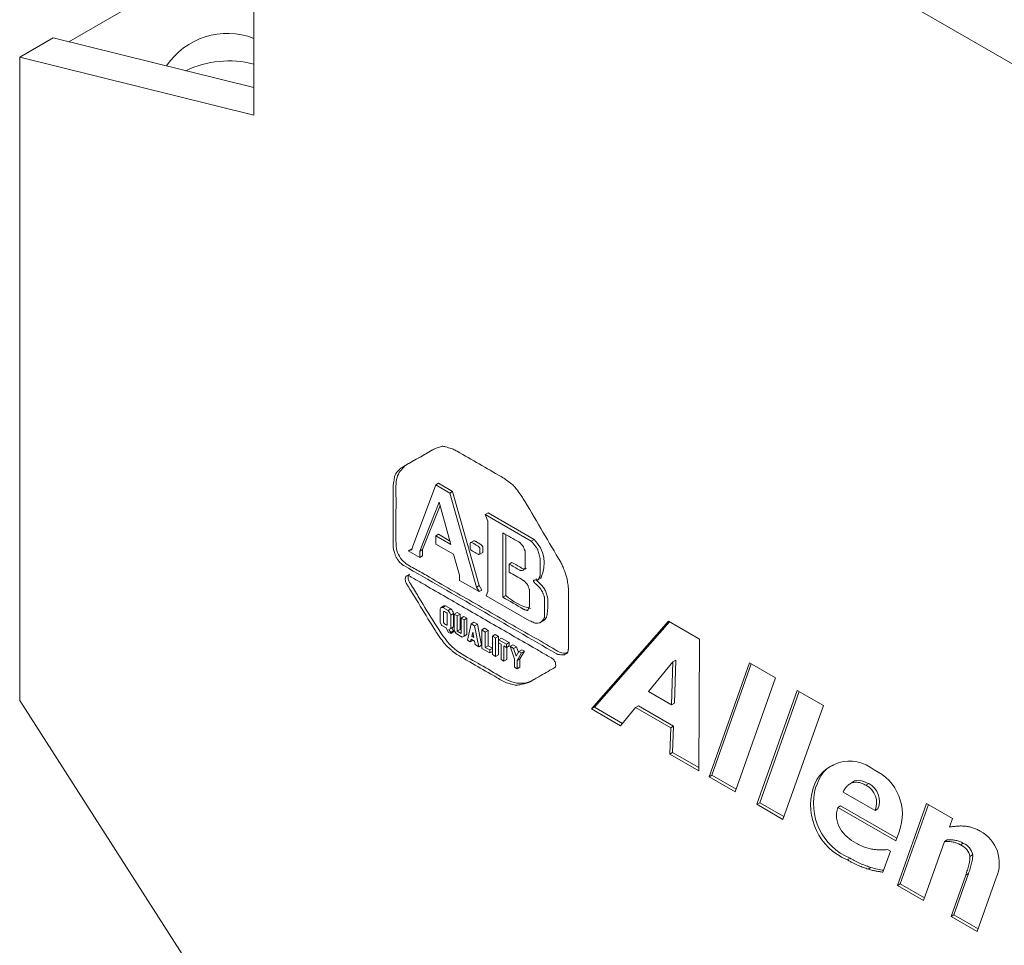
# Model space of a CAD drawing. Units: millimetres. Extents: x 6 to 418, y 7 to 291.
# Drawn here: x 249 to 275, y 237 to 261 of the extents above; entities that cross this region are included whole.
import ezdxf

# ---------------------------------------------------------------- set-up
doc = ezdxf.new("R2010")
doc.units = ezdxf.units.MM

msp = doc.modelspace()

# ---------------------------------------------------------------- linework, layer by layer
at = {"color": 7, "linetype": 'Continuous', "lineweight": 15}
for p, q in [((260.801, 268.403), (295.036, 248.639)), ((254.908, 258.876), (254.908, 267.876)), ((254.908, 263.638), (250.017, 260.815)), ((249.605, 260.917), (248.721, 260.407)), ((254.908, 259.605), (249.605, 260.917)), ((248.721, 243.395), (248.721, 260.407)), ((248.721, 260.407), (254.908, 258.876)), ((259.716, 249.101), (259.107, 247.452)), ((259.791, 249.144), (259.716, 249.101)), ((260.09, 248.884), (259.716, 249.101)), ((260.165, 248.928), (259.791, 249.144)), ((260.165, 248.928), (260.09, 248.884)), ((260.792, 246.398), (260.09, 248.884)), ((260.867, 246.441), (260.165, 248.928)), ((259.294, 247.344), (259.809, 248.641)), ((259.369, 247.387), (259.833, 248.555)), ((259.809, 248.641), (260.114, 247.519)), ((261.101, 248.36), (261.027, 248.317)), ((261.027, 248.317), (261.097, 248.141)), ((262.244, 247.614), (261.027, 248.317)), ((262.319, 247.657), (261.101, 248.36)), ((261.097, 248.141), (261.097, 246.276)), ((259.791, 247.792), (259.716, 247.749)), ((260.086, 247.622), (259.791, 247.792)), ((261.495, 247.83), (261.495, 246.127)), ((261.57, 247.787), (261.57, 246.171)), ((259.716, 247.749), (259.716, 247.533)), ((260.114, 247.519), (259.716, 247.749)), ((259.716, 247.533), (260.184, 247.263)), ((260.721, 247.622), (260.628, 247.568)), ((262.319, 247.657), (262.244, 247.614)), ((259.065, 247.4), (258.99, 247.357)), ((259.084, 247.384), (258.99, 247.357)), ((258.99, 247.357), (259.294, 247.181)), ((259.092, 247.408), (259.065, 247.4)), ((259.107, 247.452), (259.084, 247.384)), ((259.369, 247.387), (259.294, 247.344)), ((259.294, 247.181), (259.294, 247.344)), ((259.369, 247.225), (259.369, 247.387)), ((260.184, 247.263), (260.348, 246.709)), ((260.868, 247.257), (260.962, 247.311)), ((259.369, 247.225), (259.294, 247.181)), ((261.733, 247.049), (261.659, 247.006)), ((261.659, 246.79), (261.659, 247.006)), ((260.348, 246.709), (260.348, 246.573)), ((260.348, 246.573), (260.863, 246.276)), ((262.417, 246.586), (262.511, 246.64)), ((260.867, 246.441), (260.792, 246.398)), ((260.863, 246.276), (260.792, 246.398)), ((260.938, 246.319), (260.863, 246.276)), ((260.938, 246.319), (260.867, 246.441)), ((261.097, 246.276), (261.05, 246.168)), ((261.05, 246.168), (262.197, 245.506)), ((261.57, 246.171), (261.495, 246.127)), ((259.833, 245.817), (259.832, 245.465)), ((259.932, 245.898), (259.857, 245.855)), ((259.978, 245.9), (259.903, 245.857)), ((260.043, 245.776), (259.903, 245.857)), ((260.118, 245.819), (259.978, 245.9)), ((260.118, 245.819), (260.043, 245.776)), ((260.188, 245.698), (260.114, 245.654)), ((260.188, 245.346), (260.188, 245.698)), ((260.282, 245.724), (260.207, 245.681)), ((260.207, 245.681), (260.207, 245.249)), ((260.286, 245.636), (260.207, 245.681)), ((260.361, 245.679), (260.282, 245.724)), ((259.832, 245.465), (259.873, 245.387)), ((260.114, 245.303), (260.114, 245.654)), ((260.285, 245.231), (260.286, 245.636)), ((260.361, 245.679), (260.286, 245.636)), ((260.36, 245.274), (260.361, 245.679)), ((260.462, 245.62), (260.387, 245.577)), ((260.387, 245.577), (260.388, 245.172)), ((260.465, 245.533), (260.387, 245.577)), ((260.54, 245.576), (260.462, 245.62)), ((260.54, 245.576), (260.465, 245.533)), ((260.465, 245.1), (260.465, 245.533)), ((260.54, 245.143), (260.54, 245.576)), ((260.652, 245.425), (260.558, 244.992)), ((260.727, 245.468), (260.652, 245.425)), ((260.746, 245.371), (260.652, 245.425)), ((260.821, 245.414), (260.727, 245.468)), ((262.472, 245.452), (262.565, 245.506)), ((263.837, 243.175), (265.874, 245.494)), ((263.912, 243.218), (265.899, 245.48)), ((265.874, 245.494), (266.692, 245.022)), ((259.873, 245.387), (259.88, 245.384)), ((259.88, 245.384), (259.997, 245.316)), ((259.997, 245.316), (260.043, 245.208)), ((260.043, 245.208), (260.114, 245.168)), ((260.142, 245.319), (260.067, 245.276)), ((260.067, 245.276), (260.114, 245.303)), ((260.114, 245.195), (260.067, 245.276)), ((260.188, 245.346), (260.114, 245.303)), ((260.188, 245.238), (260.114, 245.195)), ((260.188, 245.211), (260.114, 245.168)), ((260.114, 245.168), (260.114, 245.195)), ((260.142, 245.319), (260.188, 245.346)), ((260.188, 245.238), (260.142, 245.319)), ((260.188, 245.211), (260.188, 245.238)), ((260.207, 245.249), (260.254, 245.168)), ((260.254, 245.168), (260.418, 245.073)), ((260.36, 245.274), (260.285, 245.231)), ((260.388, 245.172), (260.285, 245.231)), ((260.387, 245.258), (260.36, 245.274)), ((260.699, 245.208), (260.675, 245.087)), ((260.722, 245.06), (260.699, 245.208)), ((260.821, 245.414), (260.746, 245.371)), ((260.856, 244.82), (260.746, 245.371)), ((260.93, 244.864), (260.821, 245.414)), ((261.008, 245.306), (260.933, 245.262)), ((260.933, 245.262), (260.933, 244.776)), ((261.027, 245.208), (260.933, 245.262)), ((261.101, 245.252), (261.008, 245.306)), ((261.101, 245.252), (261.027, 245.208)), ((261.027, 244.803), (261.027, 245.208)), ((261.101, 244.846), (261.101, 245.252)), ((260.493, 245.116), (260.418, 245.073)), ((260.418, 245.073), (260.465, 245.1)), ((260.54, 245.143), (260.465, 245.1)), ((260.493, 245.116), (260.54, 245.143)), ((260.558, 244.992), (260.629, 244.952)), ((260.629, 244.952), (260.652, 245.019)), ((260.699, 244.992), (260.629, 244.952)), ((260.652, 245.019), (260.746, 244.965)), ((260.714, 245.109), (260.675, 245.087)), ((260.675, 245.087), (260.722, 245.06)), ((260.746, 244.965), (260.762, 244.875)), ((261.289, 245.144), (261.214, 245.1)), ((261.214, 245.1), (261.214, 244.614)), ((261.299, 245.051), (261.214, 245.1)), ((261.374, 245.094), (261.289, 245.144)), ((261.374, 245.094), (261.299, 245.051)), ((261.299, 244.565), (261.299, 245.051)), ((261.374, 244.608), (261.374, 245.094)), ((261.452, 245.049), (261.378, 245.006)), ((261.588, 244.884), (261.378, 245.006)), ((261.378, 245.006), (261.378, 244.925)), ((261.378, 244.925), (261.448, 244.884)), ((261.663, 244.927), (261.452, 245.049)), ((261.663, 244.927), (261.588, 244.884)), ((261.663, 244.846), (261.663, 244.927)), ((266.692, 245.022), (266.672, 241.538)), ((260.762, 244.875), (260.856, 244.82)), ((260.93, 244.864), (260.856, 244.82)), ((260.933, 244.776), (261.144, 244.654)), ((261.101, 244.846), (261.027, 244.803)), ((261.144, 244.735), (261.027, 244.803)), ((261.214, 244.781), (261.101, 244.846)), ((261.214, 244.776), (261.144, 244.735)), ((261.144, 244.654), (261.144, 244.735)), ((261.214, 244.695), (261.144, 244.654)), ((261.448, 244.884), (261.448, 244.479)), ((261.518, 244.844), (261.588, 244.803)), ((261.518, 244.438), (261.518, 244.844)), ((261.588, 244.803), (261.588, 244.884)), ((261.663, 244.846), (261.588, 244.803)), ((261.593, 244.481), (261.593, 244.806)), ((261.757, 244.873), (261.682, 244.83)), ((261.682, 244.83), (261.799, 244.492)), ((261.776, 244.776), (261.682, 244.83)), ((261.85, 244.819), (261.757, 244.873)), ((261.85, 244.819), (261.776, 244.776)), ((261.846, 244.573), (261.776, 244.776)), ((261.916, 244.695), (261.846, 244.573)), ((261.902, 244.671), (261.85, 244.819)), ((261.869, 244.452), (261.986, 244.654)), ((261.991, 244.738), (261.916, 244.695)), ((261.986, 244.654), (261.916, 244.695)), ((261.944, 244.495), (262.061, 244.698)), ((262.061, 244.698), (261.986, 244.654)), ((262.061, 244.698), (261.991, 244.738)), ((261.214, 244.614), (261.299, 244.565)), ((261.374, 244.608), (261.299, 244.565)), ((261.448, 244.479), (261.518, 244.438)), ((261.593, 244.481), (261.518, 244.438)), ((261.799, 244.492), (261.799, 244.276)), ((261.944, 244.495), (261.869, 244.452)), ((261.869, 244.235), (261.869, 244.452)), ((261.944, 244.279), (261.944, 244.495)), ((265.986, 244.418), (265.339, 243.635)), ((265.952, 243.281), (265.986, 244.418)), ((266.061, 244.461), (265.986, 244.418)), ((266.026, 243.325), (266.061, 244.461)), ((266.941, 241.383), (268.009, 244.395)), ((268.009, 244.395), (268.698, 243.996)), ((261.799, 244.276), (261.869, 244.235)), ((261.944, 244.279), (261.869, 244.235)), ((267.015, 241.426), (268.058, 244.366)), ((268.698, 243.996), (267.63, 240.985)), ((265.339, 243.635), (265.952, 243.281)), ((268.205, 240.653), (269.273, 243.665)), ((268.28, 240.696), (269.322, 243.636)), ((269.273, 243.665), (269.963, 243.266)), ((255.821, 232.318), (248.721, 243.395)), ((263.912, 243.218), (263.837, 243.175)), ((264.604, 242.732), (263.837, 243.175)), ((264.652, 242.791), (263.912, 243.218)), ((264.998, 243.212), (264.604, 242.732)), ((265.073, 243.256), (264.998, 243.212)), ((265.928, 242.676), (264.998, 243.212)), ((266.002, 242.719), (265.073, 243.256)), ((266.026, 243.325), (265.952, 243.281)), ((269.963, 243.266), (268.895, 240.255)), ((265.905, 241.981), (265.928, 242.676)), ((266.002, 242.719), (265.928, 242.676)), ((265.98, 242.024), (266.002, 242.719)), ((265.98, 242.024), (265.905, 241.981)), ((266.672, 241.538), (265.905, 241.981)), ((266.673, 241.624), (265.98, 242.024)), ((267.015, 241.426), (266.941, 241.383)), ((267.63, 240.985), (266.941, 241.383)), ((267.656, 241.057), (267.015, 241.426)), ((270.749, 241.243), (270.656, 241.189)), ((271.162, 241.2), (271.087, 241.157)), ((270.486, 240.973), (271.33, 240.486)), ((268.28, 240.696), (268.205, 240.653)), ((268.895, 240.255), (268.205, 240.653)), ((268.92, 240.327), (268.28, 240.696)), ((270.419, 240.612), (270.345, 240.568)), ((271.877, 239.684), (270.345, 240.568)), ((271.902, 239.755), (270.419, 240.612)), ((271.405, 240.529), (271.33, 240.486)), ((271.921, 238.508), (272.689, 240.675)), ((271.996, 238.551), (272.739, 240.646)), ((272.689, 240.675), (273.379, 240.277)), ((273.379, 240.277), (273.299, 240.049)), ((271.963, 239.928), (271.877, 239.684)), ((273.238, 239.711), (273.164, 239.668)), ((271.66, 239.455), (271.735, 239.412)), ((273.164, 239.668), (272.611, 238.11)), ((273.662, 239.625), (273.587, 239.581)), ((270.671, 239.227), (270.597, 239.184)), ((271.735, 239.412), (271.538, 238.856)), ((273.91, 239.314), (273.835, 239.271)), ((271.22, 238.984), (271.146, 238.941)), ((273.339, 237.689), (273.726, 238.78)), ((273.414, 237.733), (273.801, 238.823)), ((273.801, 238.823), (273.726, 238.78)), ((274.531, 238.711), (274.029, 237.291)), ((271.996, 238.551), (271.921, 238.508)), ((272.611, 238.11), (271.921, 238.508)), ((272.636, 238.181), (271.996, 238.551)), ((273.414, 237.733), (273.339, 237.689)), ((274.029, 237.291), (273.339, 237.689)), ((274.054, 237.363), (273.414, 237.733))]:
    msp.add_line(p, q, dxfattribs=at)
for centre, radius, start, end in [((254.21, 259.099), 1.937, 68.8851, 146.2357), ((254.251, 257.697), 2.613, 75.4341, 115.8248), ((267.687, 234.922), 17.109, 117.838, 120.8941), ((261.689, 247.021), 0.896, 334.8146, 45.3157), ((262.605, 247.343), 1.564, 228.5402, 255.8106), ((259.878, 245.599), 0.242, 13.1266, 46.8734), ((259.953, 245.643), 0.242, 13.1266, 46.8734), ((270.659, 240.789), 1.007, 50.2443, 163.3751), ((270.768, 240.397), 1.284, 338.6066, 65.372), ((271.192, 240.63), 1.564, 163.3726, 247.611), ((271.267, 240.673), 1.564, 163.3726, 247.611), ((270.848, 240.691), 0.524, 337.0034, 62.8073), ((270.923, 240.734), 0.524, 337.0034, 62.8073), ((270.985, 240.356), 0.674, 161.6582, 210.7361), ((271.353, 240.625), 1.129, 212.8967, 242.6878), ((273.659, 239.1), 0.956, 335.9293, 61.9452), ((273.432, 239.203), 0.409, 9.5308, 67.6863), ((273.507, 239.247), 0.409, 9.5308, 67.6863)]:
    msp.add_arc(centre, radius, start, end, dxfattribs=at)
for points, knots in [([(258.827, 249.561), (258.817, 249.555), (258.797, 249.543), (258.768, 249.52), (258.752, 249.502), (258.744, 249.492), (258.721, 249.465), (258.698, 249.438), (258.674, 249.411), (258.666, 249.402), (258.65, 249.383), (258.635, 249.342), (258.63, 249.312), (258.627, 249.297), (258.619, 249.247), (258.612, 249.197), (258.604, 249.148), (258.601, 249.131), (258.596, 249.098), (258.592, 249.046), (258.592, 249.009), (258.592, 248.991), (258.592, 248.486), (258.592, 247.981), (258.592, 247.476), (258.592, 247.465), (258.592, 247.443), (258.598, 247.405), (258.606, 247.38), (258.61, 247.367), (258.621, 247.329), (258.633, 247.291), (258.645, 247.252), (258.648, 247.242), (258.654, 247.222), (258.667, 247.189), (258.679, 247.17), (258.686, 247.161), (258.701, 247.139), (258.717, 247.116), (258.733, 247.094), (258.737, 247.087), (258.747, 247.073), (258.763, 247.054), (258.774, 247.044), (258.779, 247.039), (258.795, 247.026), (258.811, 247.012), (258.826, 246.999), (258.831, 246.994), (258.842, 246.986), (258.858, 246.974), (258.869, 246.968), (258.874, 246.965), (260.216, 246.19), (261.559, 245.415), (262.901, 244.64), (262.911, 244.634), (262.93, 244.623), (262.96, 244.613), (262.978, 244.611), (262.987, 244.611), (263.014, 244.608), (263.042, 244.606), (263.069, 244.604), (263.077, 244.603), (263.092, 244.602), (263.115, 244.604), (263.127, 244.611), (263.133, 244.614), (263.149, 244.623), (263.164, 244.632), (263.18, 244.641), (263.185, 244.644), (263.194, 244.649), (263.205, 244.664), (263.208, 244.678), (263.209, 244.685), (263.213, 244.705), (263.217, 244.725), (263.221, 244.746), (263.222, 244.752), (263.225, 244.766), (263.227, 244.788), (263.227, 244.803), (263.227, 244.811), (263.227, 245.308), (263.227, 245.805), (263.227, 246.302), (263.227, 246.317), (263.227, 246.348), (263.223, 246.396), (263.218, 246.429), (263.215, 246.445), (263.207, 246.495), (263.2, 246.544), (263.192, 246.594), (263.189, 246.61), (263.184, 246.643), (263.17, 246.695), (263.157, 246.729), (263.151, 246.746), (263.131, 246.798), (263.112, 246.85), (263.092, 246.901), (263.086, 246.918), (263.073, 246.953), (263.048, 247.004), (263.029, 247.036), (263.02, 247.053), (262.708, 247.584), (262.397, 248.115), (262.085, 248.647), (262.074, 248.666), (262.051, 248.705), (262.014, 248.762), (261.988, 248.799), (261.975, 248.817), (261.936, 248.871), (261.897, 248.925), (261.858, 248.979), (261.845, 248.997), (261.82, 249.032), (261.775, 249.079), (261.744, 249.103), (261.729, 249.114), (261.682, 249.15), (261.635, 249.186), (261.588, 249.222), (261.573, 249.234), (261.542, 249.258), (261.494, 249.29), (261.463, 249.308), (261.447, 249.318), (261.06, 249.541), (260.673, 249.765), (260.285, 249.988), (260.268, 249.998), (260.234, 250.018), (260.182, 250.041), (260.148, 250.052), (260.131, 250.057), (260.081, 250.073), (260.03, 250.088), (259.979, 250.104), (259.963, 250.109), (259.931, 250.119), (259.883, 250.121), (259.857, 250.112), (259.844, 250.107), (259.805, 250.094), (259.766, 250.08), (259.727, 250.067), (259.714, 250.062), (259.689, 250.053), (259.651, 250.036), (259.628, 250.023), (259.616, 250.016), (259.353, 249.864), (259.09, 249.712), (258.827, 249.561)], [0, 0, 0, 0, 0.003121, 0.006242, 0.009363, 0.009363, 0.009363, 0.018466, 0.018466, 0.018466, 0.021618, 0.02477, 0.027922, 0.027922, 0.027922, 0.038161, 0.038161, 0.038161, 0.041562, 0.044963, 0.048365, 0.048365, 0.048365, 0.142709, 0.142709, 0.142709, 0.144802, 0.146895, 0.148988, 0.148988, 0.148988, 0.155397, 0.155397, 0.155397, 0.157109, 0.158821, 0.160533, 0.160533, 0.160533, 0.164742, 0.164742, 0.164742, 0.165997, 0.167251, 0.168506, 0.168506, 0.168506, 0.171976, 0.171976, 0.171976, 0.173124, 0.174272, 0.17542, 0.17542, 0.17542, 0.465021, 0.465021, 0.465021, 0.467113, 0.469206, 0.471299, 0.471299, 0.471299, 0.477707, 0.477707, 0.477707, 0.479536, 0.481364, 0.483193, 0.483193, 0.483193, 0.487954, 0.487954, 0.487954, 0.489398, 0.490842, 0.492286, 0.492286, 0.492286, 0.496577, 0.496577, 0.496577, 0.498, 0.499424, 0.500847, 0.500847, 0.500847, 0.593717, 0.593717, 0.593717, 0.596563, 0.599409, 0.602256, 0.602256, 0.602256, 0.610837, 0.610837, 0.610837, 0.613677, 0.616517, 0.619357, 0.619357, 0.619357, 0.628021, 0.628021, 0.628021, 0.630879, 0.633737, 0.636595, 0.636595, 0.636595, 0.730552, 0.730552, 0.730552, 0.734005, 0.737459, 0.740912, 0.740912, 0.740912, 0.751184, 0.751184, 0.751184, 0.754518, 0.757851, 0.761185, 0.761185, 0.761185, 0.771424, 0.771424, 0.771424, 0.774825, 0.778226, 0.781628, 0.781628, 0.781628, 0.865149, 0.865149, 0.865149, 0.868867, 0.872586, 0.876304, 0.876304, 0.876304, 0.887532, 0.887532, 0.887532, 0.891108, 0.894683, 0.898259, 0.898259, 0.898259, 0.909036, 0.909036, 0.909036, 0.912622, 0.916209, 0.919796, 0.919796, 0.919796, 1, 1, 1, 1]), ([(258.902, 249.604), (258.818, 249.514), (258.647, 249.333), (258.672, 248.8), (258.665, 248.308), (258.668, 247.908), (258.666, 247.616), (258.67, 247.426), (258.742, 247.202), (258.953, 246.974), (259.226, 246.858), (259.876, 246.46), (260.856, 245.916), (261.941, 245.27), (262.648, 244.884), (262.973, 244.675), (263.113, 244.634), (263.178, 244.66), (263.202, 244.67)], [0, 0, 0, 0, 0.063815, 0.128479, 0.193279, 0.25808, 0.28238, 0.306603, 0.330848, 0.354828, 0.403377, 0.451978, 0.64638, 0.840781, 0.937982, 0.962283, 0.986446, 1, 1, 1, 1]), ([(261.659, 247.006), (261.753, 246.951), (261.847, 246.897), (261.942, 246.842), (261.946, 246.84), (261.955, 246.835), (261.969, 246.832), (261.977, 246.833), (261.98, 246.834), (261.992, 246.836), (262.004, 246.838), (262.016, 246.84), (262.019, 246.841), (262.027, 246.843), (262.037, 246.849), (262.042, 246.854), (262.045, 246.857), (262.053, 246.866), (262.06, 246.875), (262.068, 246.884), (262.071, 246.887), (262.076, 246.893), (262.08, 246.907), (262.08, 246.917), (262.08, 246.922), (262.08, 247.059), (262.08, 247.196), (262.08, 247.333), (262.08, 247.338), (262.08, 247.349), (262.076, 247.367), (262.071, 247.379), (262.068, 247.384), (262.06, 247.402), (262.053, 247.42), (262.045, 247.438), (262.042, 247.445), (262.036, 247.458), (262.023, 247.477), (262.014, 247.487), (262.01, 247.493), (261.994, 247.511), (261.978, 247.529), (261.963, 247.547), (261.958, 247.552), (261.948, 247.564), (261.93, 247.579), (261.919, 247.585), (261.913, 247.589), (261.774, 247.669), (261.634, 247.75), (261.495, 247.83)], [0, 0, 0, 0, 0.189361, 0.189361, 0.189361, 0.198361, 0.207361, 0.216361, 0.216361, 0.216361, 0.244573, 0.244573, 0.244573, 0.253794, 0.263016, 0.272237, 0.272237, 0.272237, 0.300449, 0.300449, 0.300449, 0.309449, 0.318449, 0.327449, 0.327449, 0.327449, 0.565314, 0.565314, 0.565314, 0.574314, 0.583314, 0.592314, 0.592314, 0.592314, 0.620526, 0.620526, 0.620526, 0.630712, 0.640899, 0.651086, 0.651086, 0.651086, 0.686086, 0.686086, 0.686086, 0.69744, 0.708795, 0.720149, 0.720149, 0.720149, 1, 1, 1, 1]), ([(260.629, 247.546), (260.629, 247.51), (260.629, 247.474), (260.629, 247.438), (260.629, 247.428), (260.629, 247.408), (260.666, 247.362), (260.684, 247.352), (260.693, 247.347), (260.736, 247.322), (260.779, 247.298), (260.822, 247.273), (260.831, 247.268), (260.848, 247.257), (260.886, 247.259), (260.886, 247.279), (260.886, 247.29), (260.886, 247.326), (260.886, 247.362), (260.886, 247.398), (260.886, 247.408), (260.886, 247.428), (260.848, 247.474), (260.831, 247.484), (260.822, 247.489), (260.779, 247.514), (260.736, 247.539), (260.693, 247.563), (260.684, 247.568), (260.666, 247.579), (260.629, 247.577), (260.629, 247.557), (260.629, 247.546)], [0, 0, 0, 0, 0.122701, 0.122701, 0.122701, 0.157467, 0.192234, 0.227001, 0.227001, 0.227001, 0.395699, 0.395699, 0.395699, 0.430466, 0.465233, 0.5, 0.5, 0.5, 0.622701, 0.622701, 0.622701, 0.657467, 0.692234, 0.727001, 0.727001, 0.727001, 0.895699, 0.895699, 0.895699, 0.930466, 0.965233, 1, 1, 1, 1]), ([(260.952, 247.306), (260.954, 247.307), (260.958, 247.309), (260.961, 247.319), (260.961, 247.365), (260.961, 247.411), (260.961, 247.457), (260.956, 247.474), (260.944, 247.492), (260.919, 247.52), (260.863, 247.551), (260.808, 247.583), (260.758, 247.613), (260.736, 247.621), (260.72, 247.621), (260.714, 247.617), (260.713, 247.616)], [0, 0, 0, 0, 0.01543, 0.045111, 0.074515, 0.311356, 0.340686, 0.370785, 0.40767, 0.448457, 0.574276, 0.811117, 0.870459, 0.938958, 0.979723, 1, 1, 1, 1]), ([(262.197, 245.506), (262.238, 245.489), (262.279, 245.472), (262.32, 245.455), (262.328, 245.452), (262.344, 245.445), (262.369, 245.439), (262.383, 245.441), (262.39, 245.442), (262.41, 245.444), (262.429, 245.446), (262.449, 245.448), (262.454, 245.449), (262.466, 245.451), (262.483, 245.457), (262.491, 245.465), (262.495, 245.469), (262.507, 245.48), (262.519, 245.491), (262.53, 245.503), (262.534, 245.506), (262.542, 245.513), (262.551, 245.525), (262.557, 245.535), (262.56, 245.54), (262.568, 245.553), (262.575, 245.567), (262.583, 245.58), (262.586, 245.585), (262.591, 245.593), (262.595, 245.611), (262.595, 245.624), (262.595, 245.631), (262.595, 245.782), (262.595, 245.933), (262.595, 246.084), (262.595, 246.09), (262.595, 246.103), (262.591, 246.126), (262.586, 246.141), (262.583, 246.148), (262.575, 246.17), (262.568, 246.193), (262.56, 246.215), (262.557, 246.223), (262.552, 246.237), (262.542, 246.259), (262.534, 246.273), (262.53, 246.28), (262.519, 246.3), (262.507, 246.32), (262.495, 246.34), (262.49, 246.35), (262.479, 246.369), (262.455, 246.392), (262.441, 246.407), (262.433, 246.414), (262.396, 246.45), (262.358, 246.486), (262.32, 246.523), (262.315, 246.527), (262.306, 246.536), (262.296, 246.576), (262.304, 246.577), (262.308, 246.577), (262.335, 246.579), (262.363, 246.581), (262.39, 246.584), (262.397, 246.584), (262.412, 246.585), (262.433, 246.593), (262.44, 246.607), (262.443, 246.614), (262.451, 246.632), (262.458, 246.65), (262.466, 246.668), (262.469, 246.674), (262.474, 246.686), (262.478, 246.708), (262.478, 246.724), (262.478, 246.732), (262.478, 246.834), (262.478, 246.937), (262.478, 247.04), (262.478, 247.059), (262.478, 247.097), (262.478, 247.156), (262.466, 247.198), (262.46, 247.219), (262.449, 247.262), (262.437, 247.305), (262.425, 247.347), (262.422, 247.36), (262.414, 247.386), (262.393, 247.429), (262.375, 247.451), (262.367, 247.462), (262.326, 247.513), (262.285, 247.564), (262.244, 247.614)], [0, 0, 0, 0, 0.051423, 0.051423, 0.051423, 0.061642, 0.071862, 0.082082, 0.082082, 0.082082, 0.110346, 0.110346, 0.110346, 0.118933, 0.12752, 0.136106, 0.136106, 0.136106, 0.160334, 0.160334, 0.160334, 0.167954, 0.175574, 0.183195, 0.183195, 0.183195, 0.204874, 0.204874, 0.204874, 0.211907, 0.21894, 0.225973, 0.225973, 0.225973, 0.388493, 0.388493, 0.388493, 0.395526, 0.402559, 0.409593, 0.409593, 0.409593, 0.431272, 0.431272, 0.431272, 0.438221, 0.44517, 0.452119, 0.452119, 0.452119, 0.472679, 0.472679, 0.472679, 0.482335, 0.491992, 0.501649, 0.501649, 0.501649, 0.551219, 0.551219, 0.551219, 0.5571, 0.562981, 0.568862, 0.568862, 0.568862, 0.607936, 0.607936, 0.607936, 0.618218, 0.6285, 0.638783, 0.638783, 0.638783, 0.664892, 0.664892, 0.664892, 0.673438, 0.681985, 0.690531, 0.690531, 0.690531, 0.801083, 0.801083, 0.801083, 0.821424, 0.841764, 0.862105, 0.862105, 0.862105, 0.903512, 0.903512, 0.903512, 0.916132, 0.928751, 0.94137, 0.94137, 0.94137, 1, 1, 1, 1]), ([(261.733, 247.049), (261.803, 247.012), (261.903, 246.958), (262.029, 246.869), (262.087, 246.871), (262.102, 246.89), (262.104, 246.893)], [0, 0, 0, 0, 0.541605, 0.780449, 0.968421, 1, 1, 1, 1]), ([(259.029, 246.738), (259.021, 246.733), (259.004, 246.723), (258.989, 246.692), (258.984, 246.653), (258.99, 246.595), (259.026, 246.519), (259.131, 246.356), (259.35, 245.991), (259.681, 245.445), (260.126, 244.761), (260.702, 244.461), (261.242, 244.145), (261.81, 243.8), (262.166, 243.864), (262.319, 243.956), (262.344, 243.971)], [0, 0, 0, 0, 0.008948, 0.018212, 0.027421, 0.036251, 0.053511, 0.070929, 0.140597, 0.279934, 0.417882, 0.556485, 0.695823, 0.834436, 0.973989, 1, 1, 1, 1]), ([(261.495, 246.127), (261.674, 246.024), (261.853, 245.921), (262.032, 245.817), (262.038, 245.814), (262.048, 245.808), (262.064, 245.801), (262.075, 245.798), (262.08, 245.796), (262.096, 245.792), (262.111, 245.787), (262.127, 245.783), (262.132, 245.781), (262.143, 245.778), (262.156, 245.789), (262.16, 245.798), (262.162, 245.803), (262.17, 245.821), (262.177, 245.839), (262.185, 245.857), (262.188, 245.863), (262.193, 245.875), (262.197, 245.897), (262.197, 245.913), (262.197, 245.921), (262.197, 246.043), (262.197, 246.165), (262.197, 246.287), (262.197, 246.293), (262.197, 246.306), (262.193, 246.329), (262.188, 246.343), (262.185, 246.351), (262.177, 246.373), (262.17, 246.396), (262.162, 246.418), (262.159, 246.425), (262.154, 246.439), (262.142, 246.462), (262.132, 246.473), (262.127, 246.479), (262.111, 246.497), (262.096, 246.515), (262.08, 246.533), (262.075, 246.539), (262.065, 246.551), (262.047, 246.565), (262.036, 246.572), (262.03, 246.575), (261.906, 246.647), (261.782, 246.718), (261.659, 246.79)], [0, 0, 0, 0, 0.306673, 0.306673, 0.306673, 0.31578, 0.324888, 0.333995, 0.333995, 0.333995, 0.361524, 0.361524, 0.361524, 0.370964, 0.380404, 0.389844, 0.389844, 0.389844, 0.425787, 0.425787, 0.425787, 0.437551, 0.449316, 0.461081, 0.461081, 0.461081, 0.641833, 0.641833, 0.641833, 0.651513, 0.661194, 0.670875, 0.670875, 0.670875, 0.700715, 0.700715, 0.700715, 0.710153, 0.719592, 0.729031, 0.729031, 0.729031, 0.758888, 0.758888, 0.758888, 0.768574, 0.778261, 0.787947, 0.787947, 0.787947, 1, 1, 1, 1]), ([(258.954, 246.695), (258.937, 246.687), (258.923, 246.671), (258.909, 246.624), (258.91, 246.595), (258.919, 246.551), (258.924, 246.536), (258.935, 246.506), (258.944, 246.491), (258.969, 246.45), (259.054, 246.311), (259.275, 245.95), (259.479, 245.617), (259.649, 245.339), (259.683, 245.284), (259.734, 245.2), (259.752, 245.173), (259.788, 245.119), (259.808, 245.093), (259.865, 245.016), (259.903, 244.964), (259.962, 244.887), (259.983, 244.863), (260.027, 244.822), (260.05, 244.802), (260.094, 244.763), (260.116, 244.743), (260.161, 244.703), (260.183, 244.683), (260.251, 244.627), (260.298, 244.602), (260.436, 244.522), (260.712, 244.363), (261.081, 244.15), (261.357, 243.99), (261.495, 243.911), (261.542, 243.881), (261.61, 243.858), (261.632, 243.853), (261.677, 243.841), (261.699, 243.835), (261.766, 243.818), (261.811, 243.805), (261.894, 243.805), (261.933, 243.814), (262.01, 243.831), (262.05, 243.838), (262.126, 243.856), (262.162, 243.869), (262.23, 243.902), (262.262, 243.922), (262.328, 243.96), (262.426, 244.017), (262.59, 244.111), (262.738, 244.197), (262.82, 244.244), (262.845, 244.258), (262.853, 244.263), (262.87, 244.273), (262.876, 244.28), (262.891, 244.308), (262.893, 244.336), (262.88, 244.401), (262.864, 244.435), (262.835, 244.475), (262.824, 244.487), (262.802, 244.507), (262.79, 244.515), (262.755, 244.535), (262.686, 244.575), (262.523, 244.669), (262.012, 244.964), (261.176, 245.446), (260.247, 245.983), (259.597, 246.358), (259.272, 246.546), (259.133, 246.626), (259.063, 246.666), (259.04, 246.681), (259.005, 246.699), (258.993, 246.701), (258.973, 246.701), (258.963, 246.699), (258.954, 246.695)], [0, 0, 0, 0, 0.007813, 0.007813, 0.015625, 0.015625, 0.019531, 0.019531, 0.023438, 0.023438, 0.03125, 0.0625, 0.125, 0.125, 0.140625, 0.140625, 0.148437, 0.148437, 0.15625, 0.15625, 0.171875, 0.171875, 0.179687, 0.179687, 0.1875, 0.1875, 0.195312, 0.195312, 0.203125, 0.203125, 0.21875, 0.21875, 0.25, 0.3125, 0.34375, 0.34375, 0.359375, 0.359375, 0.367187, 0.367187, 0.375, 0.375, 0.390625, 0.390625, 0.40625, 0.40625, 0.421875, 0.421875, 0.4375, 0.4375, 0.453125, 0.453125, 0.46875, 0.5, 0.53125, 0.539062, 0.539062, 0.542969, 0.542969, 0.546875, 0.546875, 0.554687, 0.554687, 0.5625, 0.5625, 0.566406, 0.566406, 0.570312, 0.570312, 0.578125, 0.59375, 0.625, 0.75, 0.875, 0.9375, 0.96875, 0.984375, 0.984375, 0.992187, 0.992187, 0.996094, 0.996094, 1, 1, 1, 1]), ([(262.555, 245.501), (262.592, 245.529), (262.658, 245.58), (262.674, 245.82), (262.701, 246.022), (262.644, 246.241), (262.578, 246.388), (262.478, 246.484), (262.409, 246.553), (262.385, 246.574), (262.378, 246.593), (262.374, 246.606), (262.374, 246.617), (262.377, 246.618), (262.378, 246.619)], [0, 0, 0, 0, 0.154257, 0.277, 0.595522, 0.674867, 0.754084, 0.911296, 0.951111, 0.966398, 0.977177, 0.989771, 0.996623, 1, 1, 1, 1]), ([(259.903, 245.857), (259.891, 245.857), (259.88, 245.857), (259.868, 245.857), (259.865, 245.857), (259.86, 245.857), (259.854, 245.853), (259.852, 245.849), (259.85, 245.847), (259.844, 245.837), (259.839, 245.827), (259.833, 245.817)], [0, 0, 0, 0, 0.379885, 0.379885, 0.379885, 0.459962, 0.540038, 0.620115, 0.620115, 0.620115, 1, 1, 1, 1]), ([(259.951, 245.424), (259.967, 245.415), (259.983, 245.405), (259.999, 245.396), (260.003, 245.394), (260.011, 245.389), (260.024, 245.397), (260.024, 245.406), (260.024, 245.41), (260.024, 245.499), (260.024, 245.589), (260.023, 245.678), (260.023, 245.683), (260.023, 245.692), (260.011, 245.714), (260.003, 245.718), (259.999, 245.72), (259.983, 245.73), (259.967, 245.739), (259.951, 245.748), (259.947, 245.751), (259.939, 245.755), (259.926, 245.748), (259.926, 245.739), (259.926, 245.734), (259.926, 245.645), (259.926, 245.556), (259.926, 245.466), (259.926, 245.462), (259.926, 245.453), (259.939, 245.431), (259.947, 245.426), (259.951, 245.424)], [0, 0, 0, 0, 0.069654, 0.069654, 0.069654, 0.086058, 0.102462, 0.118866, 0.118866, 0.118866, 0.451105, 0.451105, 0.451105, 0.467458, 0.483811, 0.500165, 0.500165, 0.500165, 0.569489, 0.569489, 0.569489, 0.585829, 0.602169, 0.618509, 0.618509, 0.618509, 0.950747, 0.950747, 0.950747, 0.967165, 0.983582, 1, 1, 1, 1]), ([(259.978, 245.9), (259.969, 245.901), (259.953, 245.902), (259.939, 245.898), (259.933, 245.896)], [0, 0, 0, 0, 0.558564, 1, 1, 1, 1]), ([(269.769, 241.121), (269.842, 241.301), (269.949, 241.563), (270.171, 241.66), (270.24, 241.69)], [0, 0, 0, 0, 0.68832, 1, 1, 1, 1]), ([(271.162, 241.2), (271.088, 241.232), (270.941, 241.297), (270.79, 241.292), (270.747, 241.237), (270.743, 241.233)], [0, 0, 0, 0, 0.479808, 0.959574, 1, 1, 1, 1]), ([(271.087, 241.157), (271.054, 241.175), (270.989, 241.209), (270.895, 241.235), (270.806, 241.242), (270.725, 241.225), (270.651, 241.19), (270.586, 241.136), (270.529, 241.064), (270.501, 241.004), (270.486, 240.973)], [0, 0, 0, 0, 0.122855, 0.242214, 0.360541, 0.482005, 0.605484, 0.731507, 0.862512, 1, 1, 1, 1]), ([(273.299, 240.049), (273.335, 240.055), (273.406, 240.067), (273.512, 240.078), (273.615, 240.08), (273.714, 240.077), (273.811, 240.064), (273.909, 240.036), (274.009, 239.998), (274.075, 239.962), (274.108, 239.944)], [0, 0, 0, 0, 0.148199, 0.287385, 0.418406, 0.541257, 0.658909, 0.773483, 0.887011, 1, 1, 1, 1]), ([(273.662, 239.625), (273.646, 239.633), (273.615, 239.651), (273.568, 239.669), (273.519, 239.686), (273.468, 239.699), (273.414, 239.708), (273.358, 239.713), (273.299, 239.714), (273.259, 239.712), (273.238, 239.711)], [0, 0, 0, 0, 0.101264, 0.207458, 0.318952, 0.436544, 0.560763, 0.696257, 0.842739, 1, 1, 1, 1]), ([(270.835, 239.622), (270.876, 239.6), (270.96, 239.555), (271.085, 239.508), (271.208, 239.473), (271.287, 239.462), (271.326, 239.456)], [0, 0, 0, 0, 0.245085, 0.499118, 0.753203, 1, 1, 1, 1]), ([(271.326, 239.456), (271.358, 239.453), (271.422, 239.446), (271.511, 239.444), (271.59, 239.448), (271.638, 239.453), (271.66, 239.455)], [0, 0, 0, 0, 0.281759, 0.551578, 0.797159, 1, 1, 1, 1]), ([(273.587, 239.581), (273.572, 239.59), (273.541, 239.607), (273.493, 239.626), (273.444, 239.643), (273.393, 239.656), (273.34, 239.665), (273.283, 239.67), (273.224, 239.671), (273.184, 239.669), (273.164, 239.668)], [0, 0, 0, 0, 0.101264, 0.207458, 0.318952, 0.436544, 0.560763, 0.696257, 0.842739, 1, 1, 1, 1]), ([(271.146, 238.941), (271.104, 238.954), (271.022, 238.98), (270.916, 239.021), (270.828, 239.061), (270.756, 239.096), (270.678, 239.138), (270.624, 239.168), (270.597, 239.184)], [0, 0, 0, 0, 0.228845, 0.458662, 0.5782, 0.7082, 0.848743, 1, 1, 1, 1]), ([(271.22, 238.984), (271.179, 238.997), (271.097, 239.023), (270.991, 239.064), (270.903, 239.104), (270.831, 239.139), (270.753, 239.181), (270.699, 239.211), (270.671, 239.227)], [0, 0, 0, 0, 0.228845, 0.458662, 0.5782, 0.7082, 0.848743, 1, 1, 1, 1]), ([(273.726, 238.78), (273.741, 238.824), (273.771, 238.913), (273.803, 239.026), (273.823, 239.113), (273.833, 239.172), (273.838, 239.223), (273.836, 239.256), (273.835, 239.271)], [0, 0, 0, 0, 0.294535, 0.583291, 0.717371, 0.831508, 0.924923, 1, 1, 1, 1]), ([(273.801, 238.823), (273.816, 238.867), (273.846, 238.956), (273.878, 239.069), (273.898, 239.157), (273.908, 239.215), (273.912, 239.266), (273.91, 239.299), (273.91, 239.314)], [0, 0, 0, 0, 0.294535, 0.583291, 0.717371, 0.831508, 0.924923, 1, 1, 1, 1]), ([(271.538, 238.856), (271.506, 238.862), (271.447, 238.872), (271.373, 238.884), (271.314, 238.894), (271.264, 238.907), (271.207, 238.922), (271.167, 238.934), (271.146, 238.941)], [0, 0, 0, 0, 0.240775, 0.460398, 0.572716, 0.698481, 0.841472, 1, 1, 1, 1]), ([(271.556, 238.909), (271.503, 238.917), (271.393, 238.932), (271.279, 238.967), (271.22, 238.984)], [0, 0, 0, 0, 0.485536, 1, 1, 1, 1])]:
    msp.add_open_spline(points, degree=3, knots=knots, dxfattribs=at)

doc.saveas('drawing.dxf')
